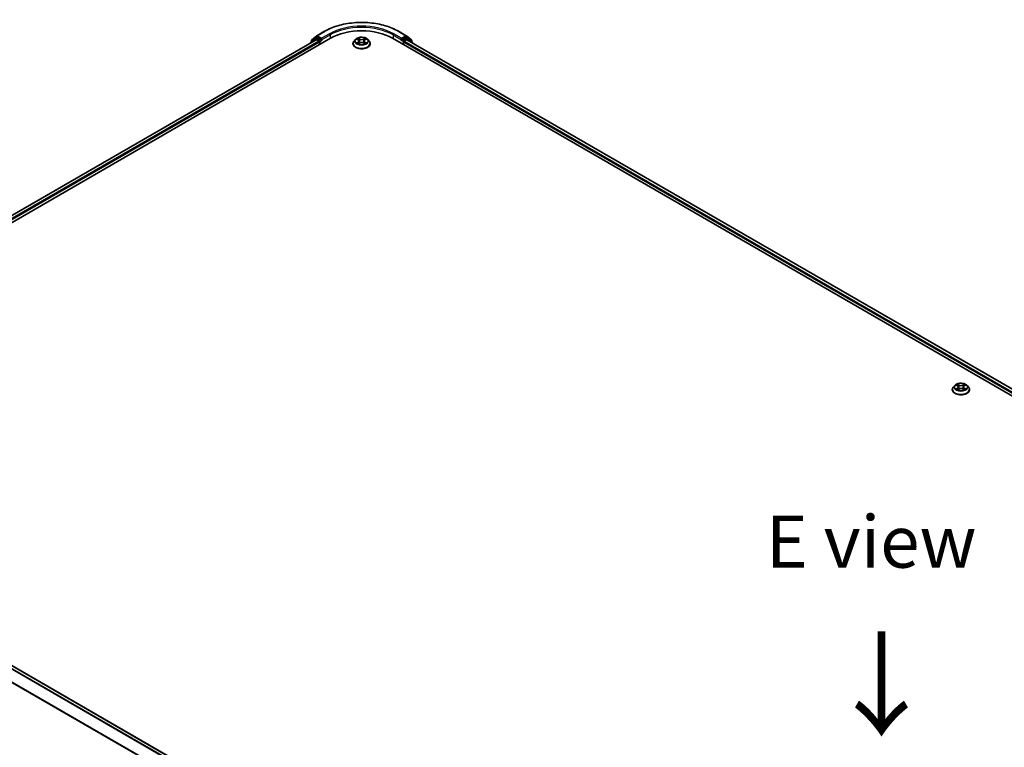
# Model space of a CAD drawing. Units: millimetres. Extents: x 0 to 10086, y 0 to 2388.
# Drawn here: x 33 to 64, y 113 to 136 of the extents above; entities that cross this region are included whole.
import ezdxf

# ---------------------------------------------------------------- set-up
doc = ezdxf.new("R2010")
doc.units = ezdxf.units.MM
doc.header["$LTSCALE"] = 0.666667
doc.layers.get('Defpoints').update_dxf_attribs({"lineweight": 25})
for name, color, linetype, lineweight in [('Dimension (ISO)', 7, 'Continuous', 18), ('Symbol (ISO)', 7, 'Continuous', 18), ('Visible (ISO)', 7, 'Continuous', 35), ('Visible Narrow (ISO)', 7, 'Continuous', 25)]:
    doc.layers.add(name, color=color, linetype=linetype, lineweight=lineweight)
doc.styles.add('Note Text (TK)', font='MS PGothic.ttf')
doc.dimstyles.new('Default - Method 1b (TK)', dxfattribs={"dimscale": 0.666667, "dimtxt": 2.5, "dimasz": 2.5, "dimexe": 1, "dimexo": 1.5, "dimgap": 1, "dimtad": 1, "dimtoh": 1, "dimrnd": 1e-08, "dimdsep": 46, "dimtxsty": 'Note Text (TK)', "dimcen": 0.09, "dimdle": 5, "dimclrd": 100, "dimclre": 100, "dimclrt": 7, "dimadec": 1, "dimazin": 1, "dimtfac": 1, "dimtmove": 0, "dimatfit": 3, "dimfxl": 1, "dimtolj": 1, "dimlwd": -1, "dimlwe": -1, "dimarcsym": 0})

# ---------------------------------------------------------------- blocks, each defined once
blk = doc.blocks.new('*D16')
at = {"layer": 'Defpoints', "color": 0}
for p in [(20.663, 116.934), (8.407, 109.858), (61.07, 93.606)]:
    blk.add_point(p, dxfattribs=at)
at = {"layer": 'Dimension (ISO)', "color": 100}
for p, q in [((19.663, 116.357), (7.74, 109.473)), ((47.37, 87.363), (9.85, 109.025)), ((60.07, 93.029), (48.146, 86.145))]:
    blk.add_line(p, q, dxfattribs=at)
for points in [[(9.989, 109.265), (9.711, 108.784), (8.407, 109.858)], [(47.509, 87.603), (47.231, 87.122), (48.813, 86.53)]]:
    blk.add_solid(points, dxfattribs=at)
at = {"layer": 'Dimension (ISO)', "color": 7, "insert": (27.96, 100.124), "char_height": 1.66667, "attachment_point": 4, "rotation": 330, "style": 'Note Text (TK)'}
blk.add_mtext('\\A1;{\\Q30.000;\\W0.816;\\H0.816x;600}', dxfattribs=at)

msp = doc.modelspace()

# ---------------------------------------------------------------- linework, layer by layer
at = {"layer": 'Visible (ISO)'}
for p, q in [((21.02037, 123.16559), (42.57029, 135.60745)), ((42.08371, 135.60473), (41.93277, 135.48272)), ((41.96644, 135.55512), (42.12406, 135.68252)), ((42.08739, 135.60725), (42.13453, 135.63447)), ((42.12774, 135.68505), (42.37691, 135.82891)), ((42.26051, 135.56856), (42.14881, 135.63305)), ((42.28072, 135.5569), (42.28072, 135.60356)), ((44.55019, 135.60745), (82.26255, 113.8342)), ((44.74358, 135.82891), (44.99275, 135.68505)), ((44.83977, 135.60356), (44.83977, 135.5569)), ((44.97167, 135.63305), (44.85997, 135.56856)), ((45.0331, 135.60725), (44.98596, 135.63447)), ((44.99642, 135.68252), (45.15404, 135.55512)), ((45.18771, 135.48272), (45.03677, 135.60473)), ((42.10753, 135.55674), (21.2386, 123.50806)), ((41.92216, 135.4605), (41.92216, 135.44972)), ((41.95583, 135.50136), (41.95583, 135.5329)), ((42.12182, 135.55533), (42.19317, 135.51413)), ((42.21337, 135.47914), (42.21337, 135.40138)), ((42.28575, 135.54433), (42.28663, 135.54382)), ((43.28405, 135.43248), (43.28405, 135.43565)), ((43.36493, 135.5693), (43.31769, 135.5166)), ((43.4112, 135.57509), (43.45175, 135.55085)), ((43.45918, 135.4307), (43.50141, 135.45424)), ((43.47672, 135.51755), (43.48453, 135.44483)), ((43.61907, 135.45424), (43.6613, 135.4307)), ((43.64376, 135.51755), (43.63596, 135.44483)), ((43.66873, 135.55085), (43.70928, 135.57509)), ((43.70928, 135.5751), (43.70929, 135.57511)), ((43.75556, 135.5693), (43.8028, 135.5166)), ((43.83643, 135.43248), (43.83643, 135.43565)), ((44.83385, 135.54382), (44.83474, 135.54433)), ((44.90711, 135.40138), (44.90711, 135.47914)), ((44.92731, 135.51413), (44.99866, 135.55533)), ((82.04433, 114.17667), (45.01295, 135.55674)), ((45.16465, 135.5329), (45.16465, 135.50136)), ((45.19832, 135.44972), (45.19832, 135.4605)), ((62.47695, 124.35146), (62.47695, 124.35462)), ((62.55783, 124.48828), (62.51058, 124.43557)), ((62.6041, 124.49407), (62.64465, 124.46982)), ((62.65208, 124.34967), (62.69431, 124.37322)), ((62.66962, 124.43652), (62.67743, 124.36381)), ((62.81197, 124.37322), (62.8542, 124.34967)), ((62.83666, 124.43652), (62.82885, 124.36381)), ((62.86163, 124.46982), (62.90218, 124.49407)), ((62.90217, 124.49408), (62.90219, 124.49409)), ((62.94845, 124.48828), (62.9957, 124.43557)), ((63.02933, 124.35146), (63.02933, 124.35462)), ((21.33097, 121.88394), (58.36236, 100.50386))]:
    msp.add_line(p, q, dxfattribs=at)
for centre, start, end in [((42.10167, 135.58251), 120, 128.948276), ((42.14202, 135.6603), 120, 128.948276), ((44.97846, 135.6603), 51.051724, 60), ((45.01881, 135.58251), 51.051724, 60), ((41.95073, 135.4605), 128.948276, 180), ((41.9844, 135.5329), 128.948276, 180), ((45.13608, 135.5329), 0, 51.051724), ((45.16975, 135.4605), 0, 51.051724)]:
    msp.add_arc(centre, 0.02857, start, end, dxfattribs=at)
for centre, major_axis, start_param, end_param in [((42.14881, 135.60973), (-0.01429, 0.02474), 5.49778714, 6.28318531), ((43.56024, 135.0359), (1.4, 0), 0.78539816, 2.35619449), ((44.97167, 135.60973), (0.01429, 0.02474), 0, 0.78539816), ((42.12182, 135.532), (-0.01429, 0.02474), 5.49778714, 6.28318531), ((42.19317, 135.4908), (0.01429, -0.02474), 0.78539816, 2.35619449), ((42.30092, 135.56856), (-0.01429, -0.02474), 5.49778714, 7.06858347), ((44.81957, 135.56856), (0.01429, -0.02474), 5.49778714, 7.06858347), ((44.92731, 135.4908), (0.01429, 0.02474), 0.78539816, 2.35619449), ((44.99866, 135.532), (0.01429, 0.02474), 0, 0.78539816)]:
    msp.add_ellipse(centre, major_axis=major_axis, ratio=0.57735027, start_param=start_param, end_param=end_param, dxfattribs=at)
for points, knots in [([(42.37691, 135.82891), (42.50157, 135.90088), (42.64542, 135.96116), (42.95779, 136.05305), (43.12626, 136.08464), (43.47176, 136.11623), (43.64873, 136.11623), (43.99422, 136.08464), (44.1627, 136.05305), (44.47506, 135.96116), (44.61891, 135.90088), (44.74358, 135.82891)], [3.14159265, 3.14159265, 3.14159265, 3.14159265, 3.45575192, 3.45575192, 3.76991118, 3.76991118, 4.08407045, 4.08407045, 4.39822972, 4.39822972, 4.71238898, 4.71238898, 4.71238898, 4.71238898]), ([(43.75556, 135.5693), (43.74387, 135.58234), (43.72903, 135.59378), (43.69401, 135.61347), (43.67361, 135.62157), (43.62983, 135.6334), (43.60646, 135.63714), (43.55909, 135.64002), (43.5351, 135.63918), (43.48868, 135.633), (43.46627, 135.62766), (43.42506, 135.6128), (43.40629, 135.60326), (43.38079, 135.585), (43.37224, 135.57746), (43.36493, 135.5693)], [1.26296478, 1.26296478, 1.26296478, 1.26296478, 1.5839777, 1.5839777, 1.9184063, 1.9184063, 2.25148375, 2.25148375, 2.58279719, 2.58279719, 2.9145331, 2.9145331, 3.24851107, 3.24851107, 3.4494242, 3.4494242, 3.4494242, 3.4494242]), ([(43.45059, 135.6116), (43.45056, 135.61163), (43.45052, 135.61167), (43.45043, 135.61175), (43.45037, 135.6118), (43.45032, 135.61185)], [-0.000230599076, -0.000230599076, -0.000230599076, -0.000230599076, 0, 0, 0.000338329447, 0.000338329447, 0.000338329447, 0.000338329447]), ([(43.45032, 135.61185), (43.45035, 135.61179), (43.45039, 135.61174), (43.45044, 135.61165), (43.45047, 135.61161), (43.45049, 135.61157)], [-0.000338329447, -0.000338329447, -0.000338329447, -0.000338329447, 0, 0, 0.000241517914, 0.000241517914, 0.000241517914, 0.000241517914]), ([(43.65844, 135.59163), (43.66378, 135.59902), (43.66683, 135.60663), (43.6701, 135.61174), (43.67013, 135.61179), (43.67017, 135.61185)], [0, 0, 0, 0, 0.0320559737, 0.0320559737, 0.0323943032, 0.0323943032, 0.0323943032, 0.0323943032]), ([(43.67017, 135.61185), (43.67011, 135.6118), (43.67006, 135.61175), (43.6695, 135.61126), (43.669, 135.6108), (43.6685, 135.61033)], [-0.03239430317, -0.03239430317, -0.03239430317, -0.03239430317, -0.03205597372, -0.03205597372, -0.02897275834, -0.02897275834, -0.02897275834, -0.02897275834]), ([(42.26051, 135.56856), (42.26307, 135.56709), (42.26577, 135.56491), (42.27091, 135.55973), (42.27338, 135.55674), (42.27689, 135.55256), (42.27819, 135.55103), (42.28078, 135.54825), (42.28207, 135.54701), (42.28408, 135.54539), (42.28491, 135.54482), (42.28575, 135.54433)], [0.1851472285, 0.1851472285, 0.1851472285, 0.1851472285, 0.1965284229, 0.1965284229, 0.2079096173, 0.2079096173, 0.2138595936, 0.2138595936, 0.2198095698, 0.2198095698, 0.2238749427, 0.2238749427, 0.2238749427, 0.2238749427]), ([(43.31769, 135.5166), (43.31343, 135.51185), (43.30953, 135.50694), (43.30248, 135.49682), (43.29934, 135.49161), (43.29389, 135.48093), (43.29158, 135.47546), (43.28785, 135.46432), (43.28643, 135.45865), (43.28453, 135.4472), (43.28405, 135.44142), (43.28405, 135.43565)], [3.449424205, 3.449424205, 3.449424205, 3.449424205, 3.544937527, 3.544937527, 3.64045085, 3.64045085, 3.735964172, 3.735964172, 3.831477495, 3.831477495, 3.926990817, 3.926990817, 3.926990817, 3.926990817]), ([(43.28405, 135.43248), (43.28405, 135.41545), (43.28854, 135.39846), (43.30596, 135.36592), (43.31919, 135.35044), (43.35335, 135.32235), (43.37456, 135.30986), (43.42256, 135.28948), (43.44935, 135.28161), (43.50569, 135.27125), (43.53522, 135.26874), (43.5941, 135.2693), (43.62344, 135.27235), (43.67909, 135.28374), (43.70538, 135.29208), (43.75233, 135.31335), (43.77297, 135.3263), (43.80627, 135.35567), (43.81899, 135.37211), (43.83318, 135.40346), (43.83643, 135.41796), (43.83643, 135.43248)], [3.92699082, 3.92699082, 3.92699082, 3.92699082, 4.2267014, 4.2267014, 4.53911238, 4.53911238, 4.86360542, 4.86360542, 5.18933336, 5.18933336, 5.51408383, 5.51408383, 5.83843868, 5.83843868, 6.16327278, 6.16327278, 6.48907018, 6.48907018, 6.81298523, 6.81298523, 7.06858347, 7.06858347, 7.06858347, 7.06858347]), ([(43.42053, 135.56951), (43.41485, 135.57596), (43.40619, 135.57964), (43.39791, 135.58144), (43.39782, 135.58146), (43.39773, 135.58148)], [0.0019022161, 0.0019022161, 0.0019022161, 0.0019022161, 0.0320559737, 0.0320559737, 0.0323943032, 0.0323943032, 0.0323943032, 0.0323943032]), ([(43.39773, 135.58148), (43.39781, 135.58145), (43.3979, 135.58142), (43.39875, 135.5811), (43.39951, 135.5808), (43.40028, 135.58048)], [-0.03239430317, -0.03239430317, -0.03239430317, -0.03239430317, -0.03205597372, -0.03205597372, -0.02897275834, -0.02897275834, -0.02897275834, -0.02897275834]), ([(43.39815, 135.45471), (43.3981, 135.45469), (43.39804, 135.45467), (43.3979, 135.45462), (43.39781, 135.45459), (43.39773, 135.45456)], [-0.000230599076, -0.000230599076, -0.000230599076, -0.000230599076, 0, 0, 0.000338329447, 0.000338329447, 0.000338329447, 0.000338329447]), ([(43.39773, 135.45456), (43.39782, 135.45458), (43.39791, 135.45459), (43.39807, 135.45463), (43.39814, 135.45464), (43.3982, 135.45465)], [-0.000338329447, -0.000338329447, -0.000338329447, -0.000338329447, 0, 0, 0.000241517914, 0.000241517914, 0.000241517914, 0.000241517914]), ([(43.4296, 135.45109), (43.43133, 135.44966), (43.43319, 135.44822), (43.43719, 135.44535), (43.43933, 135.44392), (43.44387, 135.4411), (43.44627, 135.4397), (43.45133, 135.43697), (43.45398, 135.43563), (43.45836, 135.43358), (43.46001, 135.43283), (43.4617, 135.43211)], [4.534916607, 4.534916607, 4.534916607, 4.534916607, 4.605062038, 4.605062038, 4.675207469, 4.675207469, 4.7453529, 4.7453529, 4.815498331, 4.815498331, 4.856375894, 4.856375894, 4.856375894, 4.856375894]), ([(43.46087, 135.43164), (43.45624, 135.43193), (43.45341, 135.42897), (43.45039, 135.4243), (43.45035, 135.42425), (43.45032, 135.42419)], [0.0024310368, 0.0024310368, 0.0024310368, 0.0024310368, 0.0320559737, 0.0320559737, 0.0323943032, 0.0323943032, 0.0323943032, 0.0323943032]), ([(43.45032, 135.42419), (43.45037, 135.42424), (43.45043, 135.42429), (43.45098, 135.42478), (43.45148, 135.42521), (43.45198, 135.42563)], [-0.03239430317, -0.03239430317, -0.03239430317, -0.03239430317, -0.03205597372, -0.03205597372, -0.02897275834, -0.02897275834, -0.02897275834, -0.02897275834]), ([(43.47672, 135.51755), (43.47644, 135.52014), (43.47585, 135.5227), (43.47406, 135.52771), (43.47287, 135.53015), (43.46995, 135.53485), (43.46822, 135.53711), (43.46429, 135.54142), (43.46208, 135.54347), (43.45722, 135.54734), (43.45458, 135.54915), (43.45175, 135.55085)], [0.847301519, 0.847301519, 0.847301519, 0.847301519, 0.988509822, 0.988509822, 1.129718125, 1.129718125, 1.270926428, 1.270926428, 1.412134731, 1.412134731, 1.553343034, 1.553343034, 1.553343034, 1.553343034]), ([(43.61907, 135.45424), (43.61272, 135.45779), (43.6055, 135.46072), (43.58995, 135.46517), (43.58163, 135.4667), (43.56459, 135.46822), (43.55589, 135.46822), (43.53886, 135.4667), (43.53053, 135.46517), (43.51499, 135.46072), (43.50777, 135.45779), (43.50141, 135.45424)], [1.58824962, 1.58824962, 1.58824962, 1.58824962, 1.89542757, 1.89542757, 2.20260552, 2.20260552, 2.50978346, 2.50978346, 2.81696141, 2.81696141, 3.12413936, 3.12413936, 3.12413936, 3.12413936]), ([(43.66873, 135.55085), (43.6659, 135.54915), (43.66326, 135.54734), (43.65841, 135.54347), (43.6562, 135.54142), (43.65226, 135.53711), (43.65053, 135.53485), (43.64761, 135.53015), (43.64642, 135.52771), (43.64464, 135.5227), (43.64404, 135.52014), (43.64376, 135.51755)], [3.159045946, 3.159045946, 3.159045946, 3.159045946, 3.300254249, 3.300254249, 3.441462552, 3.441462552, 3.582670855, 3.582670855, 3.723879158, 3.723879158, 3.865087461, 3.865087461, 3.865087461, 3.865087461]), ([(43.65878, 135.43211), (43.66047, 135.43283), (43.66212, 135.43358), (43.6665, 135.43563), (43.66916, 135.43697), (43.67421, 135.4397), (43.67661, 135.4411), (43.68116, 135.44392), (43.68329, 135.44535), (43.6873, 135.44822), (43.68916, 135.44966), (43.69088, 135.45109)], [6.139198394, 6.139198394, 6.139198394, 6.139198394, 6.180075957, 6.180075957, 6.250221388, 6.250221388, 6.320366819, 6.320366819, 6.390512249, 6.390512249, 6.46065768, 6.46065768, 6.46065768, 6.46065768]), ([(43.66989, 135.42444), (43.66993, 135.4244), (43.66996, 135.42437), (43.67006, 135.42429), (43.67011, 135.42424), (43.67017, 135.42419)], [-0.000230599076, -0.000230599076, -0.000230599076, -0.000230599076, 0, 0, 0.000338329447, 0.000338329447, 0.000338329447, 0.000338329447]), ([(43.67017, 135.42419), (43.67013, 135.42425), (43.6701, 135.4243), (43.67004, 135.42439), (43.67001, 135.42443), (43.66999, 135.42447)], [-0.000338329447, -0.000338329447, -0.000338329447, -0.000338329447, 0, 0, 0.000241517914, 0.000241517914, 0.000241517914, 0.000241517914]), ([(43.69892, 135.45487), (43.70454, 135.45593), (43.71377, 135.45645), (43.72257, 135.45459), (43.72266, 135.45458), (43.72275, 135.45456)], [0, 0, 0, 0, 0.0320559737, 0.0320559737, 0.0323943032, 0.0323943032, 0.0323943032, 0.0323943032]), ([(43.72275, 135.45456), (43.72267, 135.45459), (43.72259, 135.45462), (43.72174, 135.45494), (43.72097, 135.45521), (43.7202, 135.45548)], [-0.03239430317, -0.03239430317, -0.03239430317, -0.03239430317, -0.03205597372, -0.03205597372, -0.02897275834, -0.02897275834, -0.02897275834, -0.02897275834]), ([(43.72275, 135.58148), (43.72266, 135.58146), (43.72257, 135.58144), (43.72241, 135.58141), (43.72235, 135.5814), (43.72228, 135.58138)], [-0.000338329447, -0.000338329447, -0.000338329447, -0.000338329447, 0, 0, 0.000241517914, 0.000241517914, 0.000241517914, 0.000241517914]), ([(43.72233, 135.58132), (43.72239, 135.58135), (43.72244, 135.58137), (43.72259, 135.58142), (43.72267, 135.58145), (43.72275, 135.58148)], [-0.000230599076, -0.000230599076, -0.000230599076, -0.000230599076, 0, 0, 0.000338329447, 0.000338329447, 0.000338329447, 0.000338329447]), ([(43.83643, 135.43565), (43.83643, 135.44142), (43.83595, 135.4472), (43.83405, 135.45865), (43.83263, 135.46432), (43.8289, 135.47546), (43.82659, 135.48093), (43.82114, 135.49161), (43.818, 135.49682), (43.81096, 135.50694), (43.80705, 135.51185), (43.8028, 135.5166)], [0.785398163, 0.785398163, 0.785398163, 0.785398163, 0.880911486, 0.880911486, 0.976424808, 0.976424808, 1.071938131, 1.071938131, 1.167451453, 1.167451453, 1.262964775, 1.262964775, 1.262964775, 1.262964775]), ([(44.83474, 135.54433), (44.83557, 135.54482), (44.8364, 135.54539), (44.83841, 135.54701), (44.83971, 135.54825), (44.8423, 135.55103), (44.84359, 135.55256), (44.84711, 135.55674), (44.84957, 135.55973), (44.85472, 135.56491), (44.85742, 135.56709), (44.85997, 135.56856)], [0.0229880286, 0.0229880286, 0.0229880286, 0.0229880286, 0.0270534015, 0.0270534015, 0.0330033777, 0.0330033777, 0.038953354, 0.038953354, 0.0503345484, 0.0503345484, 0.0617157428, 0.0617157428, 0.0617157428, 0.0617157428]), ([(62.94845, 124.48828), (62.93677, 124.50131), (62.92193, 124.51275), (62.88691, 124.53245), (62.86651, 124.54055), (62.82272, 124.55238), (62.79936, 124.55612), (62.75199, 124.55899), (62.728, 124.55815), (62.68158, 124.55197), (62.65917, 124.54663), (62.61796, 124.53177), (62.59919, 124.52223), (62.57369, 124.50397), (62.56514, 124.49644), (62.55783, 124.48828)], [1.26296478, 1.26296478, 1.26296478, 1.26296478, 1.5839777, 1.5839777, 1.9184063, 1.9184063, 2.25148375, 2.25148375, 2.58279719, 2.58279719, 2.9145331, 2.9145331, 3.24851107, 3.24851107, 3.4494242, 3.4494242, 3.4494242, 3.4494242]), ([(62.51058, 124.43557), (62.50633, 124.43082), (62.50242, 124.42591), (62.49538, 124.41579), (62.49224, 124.41058), (62.48679, 124.3999), (62.48448, 124.39443), (62.48075, 124.38329), (62.47933, 124.37762), (62.47743, 124.36618), (62.47695, 124.3604), (62.47695, 124.35462)], [3.449424205, 3.449424205, 3.449424205, 3.449424205, 3.544937527, 3.544937527, 3.64045085, 3.64045085, 3.735964172, 3.735964172, 3.831477495, 3.831477495, 3.926990817, 3.926990817, 3.926990817, 3.926990817]), ([(62.47695, 124.35146), (62.47695, 124.33443), (62.48144, 124.31744), (62.49885, 124.2849), (62.51209, 124.26941), (62.54625, 124.24132), (62.56746, 124.22884), (62.61545, 124.20846), (62.64225, 124.20059), (62.69859, 124.19022), (62.72812, 124.18772), (62.787, 124.18827), (62.81634, 124.19132), (62.87199, 124.20271), (62.89828, 124.21105), (62.94523, 124.23233), (62.96587, 124.24527), (62.99917, 124.27465), (63.01189, 124.29108), (63.02608, 124.32243), (63.02933, 124.33693), (63.02933, 124.35146)], [3.92699082, 3.92699082, 3.92699082, 3.92699082, 4.2267014, 4.2267014, 4.53911238, 4.53911238, 4.86360542, 4.86360542, 5.18933336, 5.18933336, 5.51408383, 5.51408383, 5.83843868, 5.83843868, 6.16327278, 6.16327278, 6.48907018, 6.48907018, 6.81298523, 6.81298523, 7.06858347, 7.06858347, 7.06858347, 7.06858347]), ([(62.61343, 124.48849), (62.60775, 124.49494), (62.59909, 124.49861), (62.59081, 124.50042), (62.59072, 124.50044), (62.59063, 124.50046)], [0.0019022161, 0.0019022161, 0.0019022161, 0.0019022161, 0.0320559737, 0.0320559737, 0.0323943032, 0.0323943032, 0.0323943032, 0.0323943032]), ([(62.59063, 124.50046), (62.59071, 124.50043), (62.5908, 124.5004), (62.59164, 124.50007), (62.59241, 124.49977), (62.59318, 124.49946)], [-0.03239430317, -0.03239430317, -0.03239430317, -0.03239430317, -0.03205597372, -0.03205597372, -0.02897275834, -0.02897275834, -0.02897275834, -0.02897275834]), ([(62.59105, 124.37369), (62.59099, 124.37367), (62.59094, 124.37365), (62.5908, 124.37359), (62.59071, 124.37356), (62.59063, 124.37353)], [-0.000230599076, -0.000230599076, -0.000230599076, -0.000230599076, 0, 0, 0.000338329447, 0.000338329447, 0.000338329447, 0.000338329447]), ([(62.59063, 124.37353), (62.59072, 124.37355), (62.59081, 124.37357), (62.59097, 124.3736), (62.59104, 124.37362), (62.5911, 124.37363)], [-0.000338329447, -0.000338329447, -0.000338329447, -0.000338329447, 0, 0, 0.000241517914, 0.000241517914, 0.000241517914, 0.000241517914]), ([(62.6225, 124.37006), (62.62422, 124.36863), (62.62609, 124.3672), (62.63009, 124.36433), (62.63223, 124.3629), (62.63677, 124.36007), (62.63917, 124.35868), (62.64423, 124.35595), (62.64688, 124.35461), (62.65126, 124.35255), (62.65291, 124.35181), (62.6546, 124.35108)], [4.534916607, 4.534916607, 4.534916607, 4.534916607, 4.605062038, 4.605062038, 4.675207469, 4.675207469, 4.7453529, 4.7453529, 4.815498331, 4.815498331, 4.856375894, 4.856375894, 4.856375894, 4.856375894]), ([(62.64349, 124.53058), (62.64346, 124.53061), (62.64342, 124.53064), (62.64333, 124.53072), (62.64327, 124.53077), (62.64322, 124.53082)], [-0.000230599076, -0.000230599076, -0.000230599076, -0.000230599076, 0, 0, 0.000338329447, 0.000338329447, 0.000338329447, 0.000338329447]), ([(62.64322, 124.53082), (62.64325, 124.53077), (62.64328, 124.53071), (62.64334, 124.53062), (62.64337, 124.53058), (62.64339, 124.53055)], [-0.000338329447, -0.000338329447, -0.000338329447, -0.000338329447, 0, 0, 0.000241517914, 0.000241517914, 0.000241517914, 0.000241517914]), ([(62.65377, 124.35061), (62.64914, 124.3509), (62.64631, 124.34794), (62.64328, 124.34327), (62.64325, 124.34322), (62.64322, 124.34317)], [0.0024310368, 0.0024310368, 0.0024310368, 0.0024310368, 0.0320559737, 0.0320559737, 0.0323943032, 0.0323943032, 0.0323943032, 0.0323943032]), ([(62.64322, 124.34317), (62.64327, 124.34322), (62.64333, 124.34327), (62.64388, 124.34375), (62.64438, 124.34418), (62.64488, 124.3446)], [-0.03239430317, -0.03239430317, -0.03239430317, -0.03239430317, -0.03205597372, -0.03205597372, -0.02897275834, -0.02897275834, -0.02897275834, -0.02897275834]), ([(62.66962, 124.43652), (62.66934, 124.43911), (62.66875, 124.44168), (62.66696, 124.44668), (62.66577, 124.44912), (62.66285, 124.45382), (62.66112, 124.45608), (62.65718, 124.46039), (62.65497, 124.46244), (62.65012, 124.46631), (62.64748, 124.46813), (62.64465, 124.46982)], [0.847301519, 0.847301519, 0.847301519, 0.847301519, 0.988509822, 0.988509822, 1.129718125, 1.129718125, 1.270926428, 1.270926428, 1.412134731, 1.412134731, 1.553343034, 1.553343034, 1.553343034, 1.553343034]), ([(62.81197, 124.37322), (62.80562, 124.37676), (62.7984, 124.37969), (62.78285, 124.38415), (62.77453, 124.38567), (62.75749, 124.38719), (62.74879, 124.38719), (62.73175, 124.38567), (62.72343, 124.38415), (62.70788, 124.37969), (62.70066, 124.37676), (62.69431, 124.37322)], [1.58824962, 1.58824962, 1.58824962, 1.58824962, 1.89542757, 1.89542757, 2.20260552, 2.20260552, 2.50978346, 2.50978346, 2.81696141, 2.81696141, 3.12413936, 3.12413936, 3.12413936, 3.12413936]), ([(62.86163, 124.46982), (62.8588, 124.46813), (62.85616, 124.46631), (62.85131, 124.46244), (62.8491, 124.46039), (62.84516, 124.45608), (62.84343, 124.45382), (62.84051, 124.44912), (62.83932, 124.44668), (62.83753, 124.44168), (62.83694, 124.43911), (62.83666, 124.43652)], [3.159045946, 3.159045946, 3.159045946, 3.159045946, 3.300254249, 3.300254249, 3.441462552, 3.441462552, 3.582670855, 3.582670855, 3.723879158, 3.723879158, 3.865087461, 3.865087461, 3.865087461, 3.865087461]), ([(62.85134, 124.51061), (62.85668, 124.51799), (62.85973, 124.5256), (62.863, 124.53071), (62.86303, 124.53077), (62.86306, 124.53082)], [0, 0, 0, 0, 0.0320559737, 0.0320559737, 0.0323943032, 0.0323943032, 0.0323943032, 0.0323943032]), ([(62.85168, 124.35108), (62.85337, 124.35181), (62.85502, 124.35255), (62.8594, 124.35461), (62.86205, 124.35595), (62.86711, 124.35868), (62.86951, 124.36007), (62.87405, 124.3629), (62.87619, 124.36433), (62.88019, 124.3672), (62.88206, 124.36863), (62.88378, 124.37006)], [6.139198394, 6.139198394, 6.139198394, 6.139198394, 6.180075957, 6.180075957, 6.250221388, 6.250221388, 6.320366819, 6.320366819, 6.390512249, 6.390512249, 6.46065768, 6.46065768, 6.46065768, 6.46065768]), ([(62.86306, 124.53082), (62.86301, 124.53077), (62.86295, 124.53072), (62.8624, 124.53023), (62.8619, 124.52978), (62.8614, 124.52931)], [-0.03239430317, -0.03239430317, -0.03239430317, -0.03239430317, -0.03205597372, -0.03205597372, -0.02897275834, -0.02897275834, -0.02897275834, -0.02897275834]), ([(62.86279, 124.34341), (62.86282, 124.34338), (62.86286, 124.34335), (62.86295, 124.34327), (62.86301, 124.34322), (62.86306, 124.34317)], [-0.000230599076, -0.000230599076, -0.000230599076, -0.000230599076, 0, 0, 0.000338329447, 0.000338329447, 0.000338329447, 0.000338329447]), ([(62.86306, 124.34317), (62.86303, 124.34322), (62.863, 124.34327), (62.86294, 124.34337), (62.86291, 124.3434), (62.86289, 124.34344)], [-0.000338329447, -0.000338329447, -0.000338329447, -0.000338329447, 0, 0, 0.000241517914, 0.000241517914, 0.000241517914, 0.000241517914]), ([(62.89182, 124.37385), (62.89743, 124.37491), (62.90667, 124.37542), (62.91547, 124.37357), (62.91556, 124.37355), (62.91565, 124.37353)], [0, 0, 0, 0, 0.0320559737, 0.0320559737, 0.0323943032, 0.0323943032, 0.0323943032, 0.0323943032]), ([(62.91565, 124.37353), (62.91557, 124.37356), (62.91548, 124.37359), (62.91464, 124.37391), (62.91387, 124.37419), (62.9131, 124.37445)], [-0.03239430317, -0.03239430317, -0.03239430317, -0.03239430317, -0.03205597372, -0.03205597372, -0.02897275834, -0.02897275834, -0.02897275834, -0.02897275834]), ([(62.91565, 124.50046), (62.91556, 124.50044), (62.91547, 124.50042), (62.91531, 124.50039), (62.91524, 124.50037), (62.91518, 124.50036)], [-0.000338329447, -0.000338329447, -0.000338329447, -0.000338329447, 0, 0, 0.000241517914, 0.000241517914, 0.000241517914, 0.000241517914]), ([(62.91523, 124.5003), (62.91529, 124.50032), (62.91534, 124.50034), (62.91548, 124.5004), (62.91557, 124.50043), (62.91565, 124.50046)], [-0.000230599076, -0.000230599076, -0.000230599076, -0.000230599076, 0, 0, 0.000338329447, 0.000338329447, 0.000338329447, 0.000338329447]), ([(63.02933, 124.35462), (63.02933, 124.3604), (63.02885, 124.36618), (63.02695, 124.37762), (63.02553, 124.38329), (63.0218, 124.39443), (63.01949, 124.3999), (63.01404, 124.41058), (63.0109, 124.41579), (63.00386, 124.42591), (62.99995, 124.43082), (62.9957, 124.43557)], [0.785398163, 0.785398163, 0.785398163, 0.785398163, 0.880911486, 0.880911486, 0.976424808, 0.976424808, 1.071938131, 1.071938131, 1.167451453, 1.167451453, 1.262964775, 1.262964775, 1.262964775, 1.262964775])]:
    msp.add_open_spline(points, degree=3, knots=knots, dxfattribs=at)
for points in [[(43.6685, 135.61033), (43.66379, 135.60594), (43.659, 135.6005), (43.65363, 135.59527)], [(43.40028, 135.58048), (43.40399, 135.57897), (43.40771, 135.57718), (43.41121, 135.5751)], [(43.45198, 135.42563), (43.45434, 135.4276), (43.45672, 135.42933), (43.45917, 135.43071)], [(43.7202, 135.45548), (43.71299, 135.45797), (43.70568, 135.45951), (43.70019, 135.46056)], [(62.59318, 124.49946), (62.59688, 124.49794), (62.60061, 124.49616), (62.60411, 124.49408)], [(62.64488, 124.3446), (62.64724, 124.34657), (62.64961, 124.3483), (62.65207, 124.34968)], [(62.8614, 124.52931), (62.85669, 124.52491), (62.85189, 124.51947), (62.84652, 124.51424)], [(62.9131, 124.37445), (62.90588, 124.37694), (62.89858, 124.37849), (62.89309, 124.37953)]]:
    msp.add_open_spline(points, degree=3, dxfattribs=at)
at = {"layer": 'Visible Narrow (ISO)'}
for p, q in [((41.9642, 135.52124), (42.12182, 135.64864)), ((42.10167, 135.60584), (42.14881, 135.63305)), ((42.21337, 135.54135), (42.10167, 135.60584)), ((42.12182, 135.64864), (42.14881, 135.63305)), ((42.14202, 135.68363), (42.39119, 135.82749)), ((42.28072, 135.60356), (42.14202, 135.68363)), ((42.52989, 135.74742), (42.28072, 135.60356)), ((42.28072, 135.5569), (42.55009, 135.71242)), ((42.55009, 135.71242), (42.55009, 135.59578)), ((43.50373, 135.58207), (43.45032, 135.61185)), ((43.46686, 135.59527), (43.50044, 135.57655)), ((43.67017, 135.61185), (43.61675, 135.58207)), ((43.62005, 135.57655), (43.65363, 135.59527)), ((44.57039, 135.71242), (44.83977, 135.5569)), ((44.57039, 135.71242), (44.57039, 135.59578)), ((44.83977, 135.60356), (44.5906, 135.74742)), ((44.72929, 135.82749), (44.97846, 135.68363)), ((44.97846, 135.68363), (44.83977, 135.60356)), ((45.01881, 135.60584), (44.90711, 135.54135)), ((44.97167, 135.63305), (44.99866, 135.64864)), ((44.97167, 135.63305), (45.01881, 135.60584)), ((44.99866, 135.64864), (45.15628, 135.52124)), ((42.12182, 135.55533), (21.24697, 123.50322)), ((42.19317, 135.51413), (21.31716, 123.46136)), ((42.21337, 135.47914), (21.33689, 123.42609)), ((41.95524, 135.46881), (42.08147, 135.57084)), ((41.9642, 135.50813), (41.9642, 135.52124)), ((42.08147, 135.57084), (42.10672, 135.55627)), ((42.26051, 135.56856), (42.21337, 135.54135)), ((42.23357, 135.50636), (42.30092, 135.54524)), ((42.23357, 135.41304), (42.23357, 135.50636)), ((43.39773, 135.58148), (43.44931, 135.55065)), ((43.44931, 135.48539), (43.39773, 135.45456)), ((43.4203, 135.46056), (43.45272, 135.47994)), ((43.43749, 135.44518), (43.43409, 135.45066)), ((43.45032, 135.42419), (43.50373, 135.45397)), ((43.45272, 135.47994), (43.45607, 135.43466)), ((43.45636, 135.43072), (43.45636, 135.4307)), ((43.45648, 135.42904), (43.45648, 135.42904)), ((43.49563, 135.50911), (43.47857, 135.57064)), ((43.50044, 135.57655), (43.49563, 135.50911)), ((43.61675, 135.45397), (43.67017, 135.42419)), ((43.62005, 135.57655), (43.62485, 135.50911)), ((43.64191, 135.57064), (43.62485, 135.50911)), ((43.664, 135.42904), (43.664, 135.42904)), ((43.66412, 135.43072), (43.66412, 135.4307)), ((43.66776, 135.47994), (43.66441, 135.43466)), ((43.66776, 135.47994), (43.70019, 135.46056)), ((43.67117, 135.55065), (43.72275, 135.58148)), ((43.72275, 135.45456), (43.67117, 135.48539)), ((43.68639, 135.45066), (43.68299, 135.44518)), ((44.81957, 135.54524), (44.88691, 135.50636)), ((44.90711, 135.54135), (44.85997, 135.56856)), ((44.88691, 135.50636), (44.88691, 135.41304)), ((81.94604, 114.0947), (44.90711, 135.47914)), ((81.96577, 114.12997), (44.92731, 135.51413)), ((82.03596, 114.17183), (44.99866, 135.55533)), ((45.01377, 135.55627), (45.03901, 135.57084)), ((45.03901, 135.57084), (45.16524, 135.46881)), ((45.15628, 135.52124), (45.15628, 135.50813)), ((62.59063, 124.50046), (62.64221, 124.46962)), ((62.64221, 124.40437), (62.59063, 124.37353)), ((62.61319, 124.37953), (62.64562, 124.39892)), ((62.63039, 124.36415), (62.62699, 124.36964)), ((62.69663, 124.50104), (62.64322, 124.53082)), ((62.64322, 124.34317), (62.69663, 124.37295)), ((62.64562, 124.39892), (62.64897, 124.35363)), ((62.64926, 124.34969), (62.64926, 124.34968)), ((62.64938, 124.34802), (62.64938, 124.34802)), ((62.65976, 124.51424), (62.69333, 124.49552)), ((62.68853, 124.42808), (62.67147, 124.48962)), ((62.69333, 124.49552), (62.68853, 124.42808)), ((62.86306, 124.53082), (62.80965, 124.50104)), ((62.80965, 124.37295), (62.86306, 124.34317)), ((62.81295, 124.49552), (62.84652, 124.51424)), ((62.81295, 124.49552), (62.81775, 124.42808)), ((62.83481, 124.48962), (62.81775, 124.42808)), ((62.8569, 124.34802), (62.8569, 124.34802)), ((62.85702, 124.34969), (62.85702, 124.34968)), ((62.86066, 124.39892), (62.85731, 124.35363)), ((62.86066, 124.39892), (62.89309, 124.37953)), ((62.86407, 124.46962), (62.91565, 124.50046)), ((62.91565, 124.37353), (62.86407, 124.40437)), ((62.87929, 124.36964), (62.87589, 124.36415)), ((21.22981, 121.82398), (58.25984, 100.44468)), ((21.24533, 121.84133), (58.28263, 100.45784)), ((21.31668, 121.88253), (58.35398, 100.49904)), ((21.06751, 121.49694), (58.08542, 100.12464)), ((21.07219, 121.51458), (58.09276, 100.14074))]:
    msp.add_line(p, q, dxfattribs=at)
for centre, major_axis, ratio, start_param, end_param in [((43.56024, 135.15254), (1.65328, 0), 0.57735027, 0.78539816, 2.35619449), ((43.56024, 135.15254), (-1.45714, 0), 0.57735027, 3.92699082, 5.49778714), ((43.56024, 135.12921), (1.42857, 0), 0.57735027, 0.78539816, 2.35619449), ((42.10167, 135.58251), (-0.01796, 0.02222), 0.8131434, 0, 1.4434523), ((42.10167, 135.58251), (-0.01429, -0.02474), 0.57735027, 3.92699082, 5.49778714), ((42.10167, 135.58251), (-0.01429, 0.02474), 0.57735027, 5.49778714, 6.28318531), ((42.14202, 135.6603), (-0.01796, 0.02222), 0.8131434, 0, 1.4434523), ((42.14202, 135.6603), (-0.01429, -0.02474), 0.57735027, 3.92699082, 5.49778714), ((42.14202, 135.6603), (-0.01429, 0.02474), 0.57735027, 5.49778714, 6.28318531), ((42.39119, 135.80416), (-0.01429, 0.02474), 0.57735027, 5.49778714, 6.28318531), ((42.52989, 135.72409), (-0.01429, 0.02474), 0.57735027, 3.92699082, 5.49778714), ((43.56024, 135.51802), (-0.1962, 0), 0.57735027, 5.30710262, 5.68847167), ((43.46356, 135.59364), (-0.00389, -0.00275), 0.18497367, 1.04331702, 2.43849919), ((43.45101, 135.57383), (0.02016, -0.04029), 0.54762693, 1.22702055, 1.84227642), ((43.66948, 135.57383), (-0.02016, -0.04029), 0.54762693, 4.44090888, 5.05616476), ((43.65692, 135.59364), (-0.00389, 0.00275), 0.18497367, 0.70309346, 2.09827563), ((43.56024, 135.51802), (-0.1962, 0), 0.57735027, 3.7363063, 4.11767534), ((44.5906, 135.72409), (0.01429, 0.02474), 0.57735027, 0.78539816, 2.35619449), ((44.72929, 135.80416), (0.01429, 0.02474), 0.57735027, 0, 0.78539816), ((44.97846, 135.6603), (0.01429, 0.02474), 0.57735027, 0, 0.78539816), ((44.97846, 135.6603), (-0.01429, 0.02474), 0.57735027, 3.92699082, 5.49778714), ((44.97846, 135.6603), (0.01796, 0.02222), 0.8131434, 4.83973301, 6.28318531), ((45.01881, 135.58251), (0.01429, 0.02474), 0.57735027, 0, 0.78539816), ((45.01881, 135.58251), (-0.01429, 0.02474), 0.57735027, 3.92699082, 5.49778714), ((45.01881, 135.58251), (0.01796, 0.02222), 0.8131434, 4.83973301, 6.28318531), ((41.95073, 135.4605), (-0.02857, 0), 0.57735027, 0, 0.53825138), ((41.95073, 135.4605), (-0.01796, 0.02222), 0.8131434, 0, 1.26886792), ((41.9844, 135.5329), (-0.02857, 0), 0.57735027, 0, 0.78539816), ((41.9844, 135.5329), (-0.01796, 0.02222), 0.8131434, 0, 1.4434523), ((42.21337, 135.51802), (-0.01429, -0.02474), 0.57735027, 3.92699082, 5.20400801), ((42.21337, 135.51802), (0.02857, 0), 0.57735027, 4.4332722, 5.49778714), ((42.21337, 135.51802), (-0.01429, 0.02474), 0.57735027, 3.92699082, 5.49778714), ((43.56024, 135.44412), (-0.27311, 0), 0.57735027, 5.8056187, 9.90234457), ((43.56024, 135.43565), (-0.27619, 0), 0.57735027, 0, 3.14159265), ((43.56024, 135.43248), (0.27619, 0), 0.57735027, 3.14159265, 6.28318531), ((43.56024, 135.51094), (-0.21992, 0), 0.57735027, 5.8056187, 9.90234457), ((43.56024, 135.51802), (0.1962, 0), 0.57735027, 3.7363063, 4.11767534), ((43.42371, 135.45899), (-0.00092, -0.00467), 0.77975364, 4.52690487, 5.92208704), ((43.40914, 135.42353), (-0.01502, -0.03586), 0.71221962, 2.67200967, 3.28726555), ((43.43751, 135.4491), (-0.00405, -0.00251), 0.72973605, 5.16344533, 5.77548257), ((43.56024, 135.49642), (0.15354, 0), 0.57735027, 2.17629431, 2.42062218), ((43.44931, 135.54676), (0.00244, 0.00409), 0.58733849, 0, 0.79427846), ((43.39079, 135.51802), (0.08135, 0), 0.57735027, 5.51524044, 7.05113018), ((43.44931, 135.48151), (0.00244, -0.00409), 0.58733849, 0.86378433, 2.3473142), ((43.39079, 135.51447), (0.08609, 0), 0.57735027, 5.51524044, 6.34508866), ((43.47528, 135.56901), (-0.00459, -0.00127), 0.22291783, 3.85158054, 5.20700366), ((43.49233, 135.50748), (-0.00459, -0.00127), 0.22288452, 3.85157383, 5.20261978), ((43.50373, 135.57818), (-0.00232, -0.00416), 0.56718618, 3.91841516, 5.40194502), ((43.56024, 135.6123), (0.08609, 0), 0.57735027, 3.94444411, 5.48033385), ((43.50373, 135.45009), (-0.00232, 0.00416), 0.56718618, 5.5063628, 6.28318531), ((43.56024, 135.61585), (-0.08135, 0), 0.57735027, 0.80285146, 2.3387412), ((43.56024, 135.42019), (0.08135, 0), 0.57735027, 0.80285146, 2.3387412), ((43.61675, 135.57818), (0.00232, -0.00416), 0.56718618, 0.88124028, 2.36477015), ((43.61675, 135.45009), (0.00232, 0.00416), 0.56718618, 0, 0.7768225), ((43.62815, 135.50748), (-0.00459, 0.00127), 0.22288452, 4.22215818, 5.57320413), ((43.72969, 135.51802), (-0.08135, 0), 0.57735027, 5.51524044, 7.05113018), ((43.6452, 135.56901), (-0.00459, 0.00127), 0.22291783, 4.2177743, 5.57319742), ((43.72969, 135.51447), (-0.08609, 0), 0.57735027, 6.22128195, 7.05113018), ((43.56024, 135.49642), (0.15354, 0), 0.57735027, 0.72097047, 0.96529834), ((43.67117, 135.48151), (-0.00244, -0.00409), 0.58733849, 3.93587111, 5.41940097), ((43.67117, 135.54676), (-0.00244, 0.00409), 0.58733849, 5.48890685, 6.28318531), ((43.56024, 135.51802), (0.1962, 0), 0.57735027, 5.30710262, 5.68847167), ((43.71134, 135.42353), (0.01502, -0.03586), 0.71221962, 2.99591976, 3.61117564), ((43.68298, 135.4491), (-0.00405, 0.00251), 0.72973605, 3.64929539, 4.26133263), ((43.69677, 135.45899), (0.00092, -0.00467), 0.77975364, 0.36109827, 1.75628044), ((44.90711, 135.51802), (-0.01429, -0.02474), 0.57735027, 3.92699082, 5.49778714), ((44.90711, 135.51802), (0.02857, 0), 0.57735027, 3.92699082, 4.99150576), ((44.90711, 135.51802), (-0.01429, 0.02474), 0.57735027, 4.22076995, 5.49778714), ((45.13608, 135.5329), (0.01796, 0.02222), 0.8131434, 4.83973301, 6.28318531), ((45.13608, 135.5329), (0.02857, 0), 0.57735027, 5.49778714, 6.28318531), ((45.16975, 135.4605), (0.01796, 0.02222), 0.8131434, 5.01431738, 6.28318531), ((45.16975, 135.4605), (0.02857, 0), 0.57735027, 5.74493393, 6.28318531), ((62.75314, 124.3631), (-0.27311, 0), 0.57735027, 5.8056187, 9.90234457), ((62.75314, 124.35462), (-0.27619, 0), 0.57735027, 0, 3.14159265), ((62.75314, 124.35146), (0.27619, 0), 0.57735027, 3.14159265, 6.28318531), ((62.75314, 124.42992), (-0.21992, 0), 0.57735027, 5.8056187, 9.90234457), ((62.75314, 124.43699), (-0.1962, 0), 0.57735027, 5.30710262, 5.68847167), ((62.75314, 124.43699), (0.1962, 0), 0.57735027, 3.7363063, 4.11767534), ((62.61661, 124.37797), (-0.00092, -0.00467), 0.77975364, 4.52690487, 5.92208704), ((62.60204, 124.3425), (-0.01502, -0.03586), 0.71221962, 2.67200967, 3.28726555), ((62.6304, 124.36807), (-0.00405, -0.00251), 0.72973605, 5.16344533, 5.77548257), ((62.75314, 124.4154), (0.15354, 0), 0.57735027, 2.17629431, 2.42062218), ((62.64221, 124.46573), (0.00244, 0.00409), 0.58733849, 0, 0.79427846), ((62.58369, 124.43699), (0.08135, 0), 0.57735027, 5.51524044, 7.05113018), ((62.64221, 124.40048), (0.00244, -0.00409), 0.58733849, 0.86378433, 2.3473142), ((62.58369, 124.43345), (0.08609, 0), 0.57735027, 5.51524044, 6.34508866), ((62.65646, 124.51261), (-0.00389, -0.00275), 0.18497367, 1.04331702, 2.43849919), ((62.64391, 124.4928), (0.02016, -0.04029), 0.54762693, 1.22702055, 1.84227642), ((62.66818, 124.48799), (-0.00459, -0.00127), 0.22291783, 3.85158054, 5.20700366), ((62.68523, 124.42645), (-0.00459, -0.00127), 0.22288452, 3.85157383, 5.20261978), ((62.69663, 124.49715), (-0.00232, -0.00416), 0.56718618, 3.91841516, 5.40194502), ((62.75314, 124.53128), (0.08609, 0), 0.57735027, 3.94444411, 5.48033385), ((62.69663, 124.36906), (-0.00232, 0.00416), 0.56718618, 5.5063628, 6.28318531), ((62.75314, 124.53483), (-0.08135, 0), 0.57735027, 0.80285146, 2.3387412), ((62.75314, 124.33916), (0.08135, 0), 0.57735027, 0.80285146, 2.3387412), ((62.80965, 124.49715), (0.00232, -0.00416), 0.56718618, 0.88124028, 2.36477015), ((62.80965, 124.36906), (0.00232, 0.00416), 0.56718618, 0, 0.7768225), ((62.82105, 124.42645), (-0.00459, 0.00127), 0.22288452, 4.22215818, 5.57320413), ((62.92259, 124.43699), (-0.08135, 0), 0.57735027, 5.51524044, 7.05113018), ((62.86237, 124.4928), (-0.02016, -0.04029), 0.54762693, 4.44090888, 5.05616476), ((62.8381, 124.48799), (-0.00459, 0.00127), 0.22291783, 4.2177743, 5.57319742), ((62.92259, 124.43345), (-0.08609, 0), 0.57735027, 6.22128195, 7.05113018), ((62.75314, 124.4154), (0.15354, 0), 0.57735027, 0.72097047, 0.96529834), ((62.84982, 124.51261), (-0.00389, 0.00275), 0.18497367, 0.70309346, 2.09827563), ((62.86407, 124.40048), (-0.00244, -0.00409), 0.58733849, 3.93587111, 5.41940097), ((62.86407, 124.46573), (-0.00244, 0.00409), 0.58733849, 5.48890685, 6.28318531), ((62.75314, 124.43699), (-0.1962, 0), 0.57735027, 3.7363063, 4.11767534), ((62.75314, 124.43699), (0.1962, 0), 0.57735027, 5.30710262, 5.68847167), ((62.90424, 124.3425), (0.01502, -0.03586), 0.71221962, 2.99591976, 3.61117564), ((62.87588, 124.36807), (-0.00405, 0.00251), 0.72973605, 3.64929539, 4.26133263), ((62.88967, 124.37797), (0.00092, -0.00467), 0.77975364, 0.36109827, 1.75628044)]:
    msp.add_ellipse(centre, major_axis=major_axis, ratio=ratio, start_param=start_param, end_param=end_param, dxfattribs=at)
for centre in [(43.56024, 135.51802), (62.75314, 124.43699)]:
    msp.add_ellipse(centre, major_axis=(0.20395, 0), ratio=0.57735027, dxfattribs=at)
for points in [[(43.45049, 135.61157), (43.4537, 135.60651), (43.45674, 135.59896), (43.46204, 135.59163)], [(43.46686, 135.59527), (43.46096, 135.60101), (43.45576, 135.60701), (43.45059, 135.6116)], [(43.46204, 135.59163), (43.46687, 135.58495), (43.47067, 135.57716), (43.47285, 135.56931)], [(43.64763, 135.56931), (43.64982, 135.57716), (43.65361, 135.58495), (43.65844, 135.59163)], [(43.4203, 135.46056), (43.41426, 135.45941), (43.40604, 135.45766), (43.39815, 135.45471)], [(43.3982, 135.45465), (43.40685, 135.45644), (43.41599, 135.45592), (43.42156, 135.45487)], [(43.42156, 135.45487), (43.42453, 135.45431), (43.42725, 135.45302), (43.4296, 135.45108)], [(43.47285, 135.56931), (43.47854, 135.5488), (43.48423, 135.52829), (43.48992, 135.50778)], [(43.48992, 135.50778), (43.49472, 135.49048), (43.5003, 135.47351), (43.507, 135.4571)], [(43.51153, 135.45908), (43.50532, 135.47532), (43.50012, 135.49207), (43.49563, 135.50911)], [(43.62485, 135.50911), (43.62037, 135.49207), (43.61516, 135.47532), (43.60895, 135.45908)], [(43.61348, 135.4571), (43.62018, 135.47351), (43.62576, 135.49048), (43.63056, 135.50778)], [(43.63056, 135.50778), (43.63625, 135.52829), (43.64194, 135.5488), (43.64763, 135.56931)], [(43.66999, 135.42447), (43.66703, 135.42901), (43.66421, 135.43192), (43.65962, 135.43164)], [(43.66131, 135.43071), (43.66425, 135.42906), (43.66708, 135.4269), (43.66989, 135.42444)], [(43.69089, 135.45108), (43.69323, 135.45302), (43.69595, 135.45431), (43.69892, 135.45487)], [(43.72228, 135.58138), (43.71415, 135.57958), (43.70558, 135.57591), (43.69996, 135.56951)], [(43.70929, 135.57511), (43.71345, 135.57758), (43.71794, 135.57965), (43.72233, 135.58132)], [(62.61319, 124.37953), (62.60716, 124.37839), (62.59894, 124.37663), (62.59105, 124.37369)], [(62.5911, 124.37363), (62.59975, 124.37542), (62.60889, 124.3749), (62.61446, 124.37385)], [(62.61446, 124.37385), (62.61743, 124.37329), (62.62015, 124.372), (62.6225, 124.37005)], [(62.64339, 124.53055), (62.6466, 124.52549), (62.64964, 124.51794), (62.65494, 124.51061)], [(62.65976, 124.51424), (62.65386, 124.51999), (62.64866, 124.52598), (62.64349, 124.53058)], [(62.65494, 124.51061), (62.65977, 124.50393), (62.66356, 124.49614), (62.66575, 124.48828)], [(62.66575, 124.48828), (62.67144, 124.46777), (62.67713, 124.44726), (62.68282, 124.42675)], [(62.68282, 124.42675), (62.68762, 124.40946), (62.6932, 124.39249), (62.6999, 124.37608)], [(62.70443, 124.37805), (62.69822, 124.3943), (62.69301, 124.41104), (62.68853, 124.42808)], [(62.81775, 124.42808), (62.81327, 124.41104), (62.80806, 124.3943), (62.80185, 124.37805)], [(62.80638, 124.37608), (62.81308, 124.39249), (62.81866, 124.40946), (62.82346, 124.42675)], [(62.82346, 124.42675), (62.82915, 124.44726), (62.83484, 124.46777), (62.84053, 124.48828)], [(62.84053, 124.48828), (62.84272, 124.49614), (62.84651, 124.50393), (62.85134, 124.51061)], [(62.86289, 124.34344), (62.85992, 124.34799), (62.85711, 124.3509), (62.85252, 124.35061)], [(62.85421, 124.34968), (62.85715, 124.34803), (62.85997, 124.34587), (62.86279, 124.34341)], [(62.88378, 124.37005), (62.88613, 124.372), (62.88885, 124.37329), (62.89182, 124.37385)], [(62.91518, 124.50036), (62.90705, 124.49855), (62.89848, 124.49488), (62.89285, 124.48849)], [(62.90219, 124.49409), (62.90635, 124.49656), (62.91084, 124.49862), (62.91523, 124.5003)]]:
    msp.add_open_spline(points, degree=3, dxfattribs=at)

# ---------------------------------------------------------------- texts
at = {"layer": 'Symbol (ISO)', "color": 7, "insert": (59.88004, 119.48448), "char_height": 1.6666667, "attachment_point": 5, "line_spacing_factor": 1.5, "style": 'Note Text (TK)'}
msp.add_mtext('\\fＭＳ Ｐゴシック|b0|i0;E view', dxfattribs=at)
at = {"layer": 'Symbol (ISO)', "color": 7, "insert": (60.16075, 116.75414), "char_height": 2.6666667, "attachment_point": 4, "rotation": 270, "line_spacing_factor": 1.5, "style": 'Note Text (TK)'}
msp.add_mtext('\\fＭＳ Ｐゴシック|b0|i0;{\\H2.6667;→}', dxfattribs=at)

# ---------------------------------------------------------------- dimensions: what is measured, and where the dimension line sits
at = {"layer": 'Dimension (ISO)', "color": 100}
dim = msp.add_linear_dim(base=(8.40693, 109.85802), p1=(61.06955, 93.60585), p2=(20.66345, 116.93432), angle=330, text='{\\Q30.000;\\W0.816;\\H0.816x;<>}', dimstyle='Default - Method 1b (TK)', override={"dimgap": 1, "dimtoh": 0, "dimdec": 2, "dimlfac": 12.859821, "dimtol": 0, "dimlim": 0, "dimtp": 0, "dimtm": 0, "dimtdec": 2, "dimtofl": 0, "dimatfit": 1}, dxfattribs=at)
dim.commit()
dim.dimension.update_dxf_attribs({"geometry": '*D16', "text_midpoint": (28.60998, 98.19378), "dimtype": 160})

doc.saveas('drawing.dxf')
